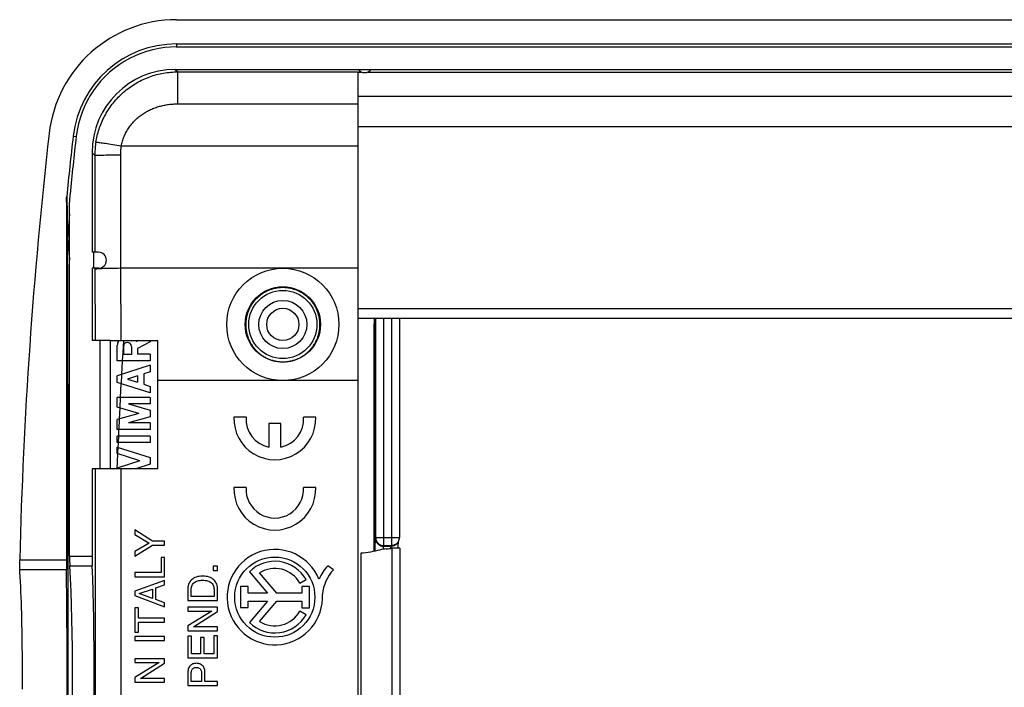
# Model space of a CAD drawing. Units: millimetres. Extents: x -62 to 61, y -41 to 41.
# Drawn here: x -62 to 0, y -1 to 41 of the extents above; entities that cross this region are included whole.
import ezdxf

# ---------------------------------------------------------------- set-up
doc = ezdxf.new("R2010")
doc.units = ezdxf.units.MM
doc.header["$LTSCALE"] = 16.335
doc.layers.get('0').update_dxf_attribs({"linetype": 'CONTINUOUS'})
for name, color, linetype in [('ASSI', 7, 'CONTINUOUS'), ('DRAFT', 7, 'CONTINUOUS'), ('RACCORDO', 7, 'CONTINUOUS')]:
    doc.layers.add(name, color=color, linetype=linetype)

msp = doc.modelspace()

# ---------------------------------------------------------------- linework, layer by layer
at = {"color": 7, "linetype": 'CONTINUOUS'}
for p, q in [((-51.836, 40.942), (51.423, 40.942)), ((-51.836, 39.434), (51.423, 39.434)), ((-40.507, -34.4), (-40.507, 34.285)), ((-40.507, 34.285), (40.093, 34.285)), ((-57.107, 32.649), (-57.107, 26.442)), ((-57.107, 25.442), (-57.107, 20.942)), ((-40.507, 22.942), (40.093, 22.942)), ((-40.507, 22.342), (40.093, 22.342)), ((-55.957, 20.942), (-57.107, 20.942)), ((-56.607, 12.942), (-56.607, 20.942)), ((-55.957, 12.942), (-55.957, 20.942)), ((-55.942, 20.942), (-53.007, 20.942)), ((-54.194, 20.942), (-54.324, 20.875)), ((-53.482, 20.942), (-53.482, 20.85)), ((-53.007, 12.942), (-53.007, 20.942)), ((-55.532, 19.671), (-55.532, 20.631)), ((-55.152, 20.574), (-55.152, 20.075)), ((-54.654, 20.574), (-54.654, 20.075)), ((-53.482, 20.85), (-54.274, 20.439)), ((-54.274, 20.439), (-54.274, 20.081)), ((-53.482, 19.671), (-55.532, 19.671)), ((-54.654, 20.075), (-55.152, 20.075)), ((-53.482, 20.081), (-54.274, 20.081)), ((-53.482, 20.081), (-53.482, 19.671)), ((-53.482, 19.398), (-55.532, 18.739)), ((-53.482, 19.398), (-53.482, 18.988)), ((-55.532, 18.329), (-55.532, 18.739)), ((-54.274, 18.733), (-54.893, 18.534)), ((-54.893, 18.534), (-54.274, 18.336)), ((-54.274, 18.733), (-54.274, 18.336)), ((-53.482, 18.988), (-53.885, 18.858)), ((-53.885, 18.858), (-53.885, 18.211)), ((-45.207, 18.442), (-53.007, 18.442)), ((-53.482, 17.671), (-55.532, 18.329)), ((-53.885, 18.211), (-53.482, 18.081)), ((-53.482, 18.081), (-53.482, 17.671)), ((-55.532, 16.778), (-55.532, 17.398)), ((-53.482, 17.398), (-55.532, 17.398)), ((-53.482, 17.398), (-53.482, 16.988)), ((-54.197, 16.395), (-55.532, 16.778)), ((-54.833, 16.988), (-53.482, 16.6)), ((-53.482, 16.988), (-54.833, 16.988)), ((-53.482, 16.6), (-53.482, 16.19)), ((-54.197, 16.395), (-55.532, 16.012)), ((-55.532, 15.393), (-55.532, 16.012)), ((-53.482, 16.19), (-54.833, 15.803)), ((-53.482, 15.393), (-55.532, 15.393)), ((-53.482, 15.803), (-54.833, 15.803)), ((-53.482, 15.803), (-53.482, 15.393)), ((-55.532, 14.573), (-55.532, 14.983)), ((-53.482, 14.983), (-55.532, 14.983)), ((-53.482, 14.983), (-53.482, 14.573)), ((-53.482, 14.573), (-55.532, 14.573)), ((-55.532, 13.889), (-55.532, 14.299)), ((-55.532, 14.299), (-53.482, 13.641)), ((-54.12, 13.436), (-55.532, 13.889)), ((-53.482, 13.641), (-53.482, 13.231)), ((-53.007, 12.942), (-57.107, 12.942)), ((-54.12, 13.436), (-55.532, 12.983)), ((-55.532, 12.983), (-55.532, 12.942)), ((-53.482, 13.231), (-54.381, 12.942)), ((-54.432, 9.137), (-54.432, 8.843)), ((-53.326, 8.439), (-54.432, 9.137)), ((-54.432, 8.843), (-53.543, 8.313)), ((-53.543, 8.313), (-54.432, 7.782)), ((-54.432, 7.491), (-53.326, 8.189)), ((-52.582, 8.439), (-53.326, 8.439)), ((-53.326, 8.189), (-52.582, 8.189)), ((-52.582, 8.189), (-52.582, 8.439)), ((-54.432, 7.782), (-54.432, 7.491)), ((-52.803, 7.406), (-52.803, 6.468)), ((-52.582, 7.406), (-52.803, 7.406)), ((-52.582, 6.218), (-52.582, 7.406)), ((-49.556, 6.866), (-49.556, 6.598)), ((-49.283, 6.866), (-49.556, 6.866)), ((-49.283, 6.598), (-49.283, 6.866)), ((-54.432, 6.468), (-54.432, 6.218)), ((-52.803, 6.468), (-54.432, 6.468)), ((-54.432, 6.218), (-52.582, 6.218)), ((-49.556, 6.598), (-49.283, 6.598)), ((-52.582, 5.988), (-54.432, 5.318)), ((-53.12, 5.532), (-52.582, 5.715)), ((-53.12, 4.79), (-53.12, 5.532)), ((-52.582, 5.715), (-52.582, 5.988)), ((-54.432, 5.318), (-54.432, 5.035)), ((-54.432, 5.035), (-52.582, 4.339)), ((-54.163, 5.166), (-53.342, 5.442)), ((-53.342, 4.867), (-54.163, 5.166)), ((-53.342, 5.442), (-53.342, 4.867)), ((-51.133, 5.472), (-51.133, 4.723)), ((-50.919, 4.972), (-50.919, 5.439)), ((-49.497, 4.972), (-50.919, 4.972)), ((-49.497, 5.439), (-49.497, 4.972)), ((-49.283, 4.723), (-49.283, 5.472)), ((-52.582, 4.597), (-53.12, 4.79)), ((-52.582, 4.339), (-52.582, 4.597)), ((-51.133, 4.723), (-49.283, 4.723)), ((-51.133, 4.318), (-51.133, 4.076)), ((-49.283, 4.318), (-51.133, 4.318)), ((-49.283, 4.037), (-49.283, 4.318)), ((-54.432, 4.267), (-54.432, 2.765)), ((-54.21, 4.267), (-54.432, 4.267)), ((-54.21, 3.641), (-54.21, 4.267)), ((-49.63, 4.076), (-51.133, 3.146)), ((-51.133, 4.076), (-49.63, 4.076)), ((-50.786, 3.092), (-49.283, 4.037)), ((-52.582, 3.641), (-54.21, 3.641)), ((-54.21, 2.765), (-54.21, 3.391)), ((-54.21, 3.391), (-52.582, 3.391)), ((-52.582, 3.391), (-52.582, 3.641)), ((-51.133, 3.146), (-51.133, 2.849)), ((-49.283, 3.092), (-50.786, 3.092)), ((-49.283, 2.849), (-49.283, 3.092)), ((-54.432, 2.765), (-54.21, 2.765)), ((-54.432, 2.497), (-54.432, 2.247)), ((-52.582, 2.497), (-54.432, 2.497)), ((-52.582, 2.247), (-52.582, 2.497)), ((-51.133, 2.849), (-49.283, 2.849)), ((-51.133, 2.504), (-51.133, 1.157)), ((-50.912, 2.504), (-51.133, 2.504)), ((-50.912, 1.407), (-50.912, 2.504)), ((-49.505, 2.522), (-49.505, 1.407)), ((-49.283, 2.522), (-49.505, 2.522)), ((-49.283, 1.157), (-49.283, 2.522)), ((-54.432, 2.247), (-52.582, 2.247)), ((-50.345, 2.419), (-50.345, 1.407)), ((-50.123, 2.419), (-50.345, 2.419)), ((-50.123, 1.407), (-50.123, 2.419)), ((-50.345, 1.407), (-50.912, 1.407)), ((-49.505, 1.407), (-50.123, 1.407)), ((-54.432, 1.1), (-54.432, 0.858)), ((-52.582, 1.1), (-54.432, 1.1)), ((-52.929, 0.858), (-54.432, -0.072)), ((-54.432, 0.858), (-52.929, 0.858)), ((-54.084, -0.126), (-52.582, 0.82)), ((-52.582, 0.82), (-52.582, 1.1)), ((-51.133, 1.157), (-49.283, 1.157)), ((-51.133, 0.27), (-51.133, -0.562)), ((-50.919, -0.312), (-50.919, 0.196)), ((-50.278, 0.196), (-50.278, -0.312)), ((-50.064, -0.312), (-50.064, 0.27)), ((-54.432, -0.072), (-54.432, -0.368)), ((-54.432, -0.368), (-52.582, -0.368)), ((-52.582, -0.126), (-54.084, -0.126)), ((-52.582, -0.368), (-52.582, -0.126)), ((-51.133, -0.562), (-49.283, -0.562)), ((-50.278, -0.312), (-50.919, -0.312)), ((-49.283, -0.312), (-50.064, -0.312)), ((-49.283, -0.562), (-49.283, -0.312))]:
    msp.add_line(p, q, dxfattribs=at)
at = {"color": 253, "linetype": 'CONTINUOUS'}
for p, q in [((-51.836, 39.434), (-51.836, 39.242)), ((-58.286, 33.676), (-58.096, 33.654)), ((-56.934, 32.476), (-56.925, 26.442)), ((-56.924, 25.442), (-56.911, 20.942)), ((-55.326, 25.442), (-55.313, 20.942)), ((-55.139, 20.942), (-55.187, 20.188)), ((-55.219, 19.671), (-55.269, 18.824)), ((-55.187, 20.188), (-55.218, 19.671)), ((-55.268, 18.824), (-55.3, 18.255)), ((-55.301, 18.255), (-55.347, 17.398)), ((-55.346, 17.398), (-55.381, 16.735)), ((-55.382, 16.735), (-55.416, 16.046)), ((-55.415, 16.046), (-55.446, 15.393)), ((-55.447, 15.393), (-55.466, 14.983)), ((-55.465, 14.983), (-55.484, 14.573)), ((-55.496, 14.288), (-55.514, 13.883)), ((-55.514, 13.884), (-55.552, 12.942)), ((-56.903, 12.942), (-56.903, -13.058)), ((-55.305, 12.942), (-55.305, -13.058))]:
    msp.add_line(p, q, dxfattribs=at)
msp.add_lwpolyline([(-55.485, 14.573), (-55.487, 14.525), (-55.497, 14.288)], dxfattribs=at)
at = {"color": 7, "linetype": 'CONTINUOUS'}
for points in [[(-50.208, 6.249), (-50.317, 6.247), (-50.421, 6.237), (-50.518, 6.219), (-50.61, 6.193), (-50.697, 6.159), (-50.775, 6.118), (-50.846, 6.072), (-50.909, 6.02), (-50.965, 5.961), (-51.013, 5.895), (-51.054, 5.821), (-51.087, 5.742), (-51.111, 5.658), (-51.126, 5.568), (-51.133, 5.472)], [(-49.283, 5.472), (-49.29, 5.568), (-49.306, 5.658), (-49.33, 5.742), (-49.362, 5.821), (-49.403, 5.895), (-49.452, 5.961), (-49.507, 6.02), (-49.571, 6.072), (-49.641, 6.118), (-49.72, 6.159), (-49.806, 6.193), (-49.898, 6.219), (-49.996, 6.237), (-50.099, 6.247), (-50.208, 6.249)], [(-50.919, 5.439), (-50.916, 5.506), (-50.905, 5.57), (-50.889, 5.63), (-50.866, 5.686), (-50.836, 5.738), (-50.8, 5.787), (-50.756, 5.831), (-50.705, 5.871), (-50.649, 5.906), (-50.586, 5.934), (-50.518, 5.955), (-50.446, 5.972), (-50.371, 5.984), (-50.291, 5.991), (-50.208, 5.992)], [(-50.208, 5.992), (-50.125, 5.991), (-50.045, 5.984), (-49.97, 5.972), (-49.898, 5.955), (-49.83, 5.933), (-49.767, 5.906), (-49.711, 5.871), (-49.66, 5.831), (-49.617, 5.787), (-49.58, 5.738), (-49.551, 5.686), (-49.528, 5.63), (-49.511, 5.57), (-49.501, 5.506), (-49.497, 5.439)], [(-50.599, 0.818), (-50.663, 0.815), (-50.724, 0.807), (-50.781, 0.794), (-50.835, 0.775), (-50.884, 0.75), (-50.929, 0.722), (-50.97, 0.689), (-51.006, 0.651), (-51.037, 0.609), (-51.065, 0.563), (-51.088, 0.511), (-51.107, 0.456), (-51.121, 0.398), (-51.129, 0.336), (-51.133, 0.27)], [(-50.064, 0.27), (-50.068, 0.336), (-50.077, 0.398), (-50.09, 0.456), (-50.109, 0.511), (-50.132, 0.563), (-50.16, 0.609), (-50.192, 0.651), (-50.228, 0.689), (-50.268, 0.722), (-50.313, 0.75), (-50.363, 0.775), (-50.416, 0.794), (-50.473, 0.807), (-50.534, 0.815), (-50.599, 0.818)], [(-50.919, 0.196), (-50.918, 0.251), (-50.912, 0.302), (-50.901, 0.35), (-50.886, 0.394), (-50.865, 0.435), (-50.84, 0.471), (-50.809, 0.5), (-50.774, 0.524), (-50.736, 0.542), (-50.694, 0.554), (-50.648, 0.56), (-50.599, 0.561)], [(-50.599, 0.561), (-50.549, 0.56), (-50.503, 0.554), (-50.461, 0.542), (-50.423, 0.524), (-50.388, 0.5), (-50.357, 0.471), (-50.332, 0.435), (-50.312, 0.394), (-50.296, 0.349), (-50.285, 0.302), (-50.279, 0.251), (-50.278, 0.196)]]:
    msp.add_lwpolyline(points, dxfattribs=at)
for centre, radius, start, end in [((-51.836, 32.942), 8, 90, 173.51093), ((-51.836, 32.942), 6.492, 90, 173.51093), ((-54.903, 20.631), 0.629, 150.34353, 180), ((-54.903, 20.631), 0.629, 22.84286, 29.65719), ((-54.903, 20.574), 0.249, 0, 180)]:
    msp.add_arc(centre, radius, start, end, dxfattribs=at)
at = {"layer": 'ASSI', "color": 7, "linetype": 'CONTINUOUS'}
for p, q in [((-51.914, 37.842), (-40.507, 37.842)), ((-39.707, 37.842), (39.293, 37.842)), ((-56.707, 26.442), (-57.107, 26.442)), ((-56.707, 25.442), (-57.107, 25.442)), ((-40.507, 25.442), (-55.326, 25.442)), ((-40.507, 18.442), (-45.207, 18.442)), ((-47.504, 16.16), (-48.255, 16.16)), ((-43.159, 16.16), (-43.909, 16.16)), ((-46.082, 15.76), (-46.082, 14.299)), ((-45.332, 15.76), (-46.082, 15.76)), ((-45.332, 14.299), (-45.332, 15.76)), ((-47.504, 11.775), (-48.255, 11.775)), ((-43.159, 11.775), (-43.909, 11.775)), ((-42.047, 6.652), (-42.396, 6.899)), ((-47.286, 6.522), (-46.169, 5.197)), ((-45.59, 5.197), (-46.654, 6.46)), ((-47.848, 5.6), (-47.848, 4.291)), ((-47.373, 5.6), (-47.848, 5.6)), ((-47.373, 5.197), (-47.373, 5.6)), ((-44.146, 5.818), (-43.759, 6.035)), ((-44.019, 5.615), (-44.019, 5.197)), ((-43.546, 5.615), (-44.019, 5.615)), ((-43.546, 4.275), (-43.546, 5.615)), ((-46.169, 5.197), (-47.373, 5.197)), ((-44.019, 5.197), (-45.59, 5.197)), ((-47.373, 4.291), (-47.373, 4.694)), ((-47.373, 4.694), (-46.169, 4.694)), ((-46.169, 4.694), (-47.289, 3.365)), ((-46.654, 3.424), (-45.584, 4.694)), ((-45.584, 4.694), (-44.019, 4.694)), ((-44.019, 4.694), (-44.019, 4.275)), ((-47.848, 4.291), (-47.373, 4.291)), ((-43.759, 3.849), (-44.146, 4.066)), ((-44.019, 4.275), (-43.546, 4.275))]:
    msp.add_line(p, q, dxfattribs=at)
at = {"layer": 'ASSI', "color": 253, "linetype": 'CONTINUOUS'}
for p, q in [((-40.507, 37.842), (-39.707, 37.842)), ((-40.507, 37.681), (-40.299, 37.681)), ((-39.914, 37.681), (39.501, 37.681)), ((-57.007, 26.442), (-57.007, 25.442))]:
    msp.add_line(p, q, dxfattribs=at)
at = {"layer": 'ASSI', "color": 7, "linetype": 'CONTINUOUS'}
for centre, radius in [((-45.207, 21.942), 3.5), ((-45.207, 21.942), 2.35), ((-45.707, 4.942), 2.498)]:
    msp.add_circle(centre, radius, dxfattribs=at)
for centre, radius, start, end in [((-40.107, 38.142), 0.5, 216.8699, 323.1301), ((-56.707, 25.942), 0.5, 270, 90), ((-45.707, 16.06), 2.55, 177.75253, 2.24747), ((-45.707, 16.06), 1.8, 176.81526, 257.9753), ((-45.707, 16.06), 1.8, 282.02472, 3.18474), ((-45.707, 11.675), 2.55, 177.75253, 2.24747), ((-45.707, 11.675), 1.8, 176.81526, 3.18474), ((-45.707, 4.942), 2.974, 22.08854, 3.42982), ((-45.707, 4.942), 2.234, 29.30414, 134.99576), ((-40.53, 5.061), 2.619, 135.4349, 157.56586), ((-45.707, 4.942), 1.79, 29.30413, 121.97326), ((-40.101, 4.852), 2.651, 137.23128, 174.20118), ((-45.707, 4.942), 2.234, 224.90026, 330.69586), ((-45.707, 4.942), 1.79, 238.02674, 330.69587)]:
    msp.add_arc(centre, radius, start, end, dxfattribs=at)
at = {"layer": 'DRAFT', "color": 7, "linetype": 'CONTINUOUS'}
for p, q in [((-38.407, 7.992), (-38.407, -8.108)), ((-37.907, 7.992), (-38.407, 7.992)), ((-37.907, 7.992), (-37.907, -8.108))]:
    msp.add_line(p, q, dxfattribs=at)
for radius in [2.125, 1.5, 1.006]:
    msp.add_circle((-45.207, 21.942), radius, dxfattribs=at)
at = {"layer": 'RACCORDO', "color": 7, "linetype": 'CONTINUOUS'}
for p, q in [((-51.85, 39.242), (51.436, 39.242)), ((-40.507, 37.69), (-40.507, 37.681)), ((-40.507, 34.285), (-40.507, 37.677)), ((-55.284, 33.08), (-40.507, 33.08)), ((-58.707, 29.57), (-58.707, 7.274)), ((-58.507, 7.505), (-58.507, 29.568)), ((-56.907, 25.382), (-56.924, 25.376)), ((-39.507, 22.342), (-39.507, 21.972)), ((-37.934, 22.342), (-37.934, 8.65)), ((-39.507, 7.795), (-39.507, 21.972)), ((-57.107, 12.942), (-57.107, 7.505)), ((-38.002, 8.397), (-38.026, 8.358)), ((-38.022, 7.992), (-38.019, 8.042)), ((-38.019, 8.042), (-38.016, 8.101)), ((-38.016, 8.101), (-38.012, 8.155)), ((-38.012, 8.155), (-38.01, 8.192)), ((-38.01, 8.192), (-38.007, 8.227)), ((-38.007, 8.227), (-38.005, 8.26)), ((-38.005, 8.26), (-38.002, 8.29)), ((-38.002, 8.29), (-38, 8.318)), ((-38, 8.318), (-37.998, 8.335)), ((-37.998, 8.335), (-37.996, 8.351)), ((-37.996, 8.351), (-37.995, 8.366)), ((-37.995, 8.366), (-37.993, 8.38)), ((-37.993, 8.38), (-37.992, 8.393)), ((-37.989, 8.41), (-37.988, 8.424)), ((-39.447, 7.809), (-39.588, 7.777)), ((-61.62, 7.087), (-61.619, 7.149)), ((-61.62, 7.026), (-61.62, 7.087)), ((-61.619, 6.966), (-61.62, 7.026)), ((-61.619, 7.149), (-61.618, 7.211)), ((-61.618, 6.907), (-61.619, 6.966)), ((-61.618, 7.211), (-61.617, 7.274)), ((-61.617, 6.849), (-61.618, 6.907)), ((-61.615, 6.794), (-61.617, 6.849)), ((-61.585, 6.214), (-61.601, 6.515)), ((-61.569, 5.906), (-61.585, 6.214)), ((-61.555, 5.591), (-61.569, 5.906)), ((-61.541, 5.27), (-61.555, 5.591)), ((-61.529, 4.943), (-61.541, 5.27)), ((-61.517, 4.61), (-61.529, 4.943)), ((-61.506, 4.271), (-61.517, 4.61)), ((-61.496, 3.928), (-61.506, 4.271)), ((-61.487, 3.58), (-61.496, 3.928)), ((-61.479, 3.229), (-61.487, 3.58)), ((-61.471, 2.873), (-61.479, 3.229)), ((-61.465, 2.514), (-61.471, 2.873)), ((-61.459, 2.152), (-61.465, 2.514)), ((-61.455, 1.788), (-61.459, 2.152)), ((-61.451, 1.421), (-61.455, 1.788)), ((-61.448, 1.053), (-61.451, 1.421)), ((-61.446, 0.683), (-61.448, 1.053)), ((-61.444, 0.313), (-61.446, 0.683)), ((-61.444, -0.058), (-61.444, 0.313)), ((-61.446, -0.799), (-61.444, -0.429)), ((-61.444, -0.429), (-61.444, -0.058))]:
    msp.add_line(p, q, dxfattribs=at)
at = {"layer": 'RACCORDO', "color": 253, "linetype": 'CONTINUOUS'}
for p, q in [((-51.914, 37.842), (-51.762, 37.69)), ((-51.762, 35.693), (-51.762, 37.69)), ((-51.762, 37.69), (-40.507, 37.69)), ((-51.762, 35.693), (-40.507, 35.693)), ((-40.507, 36.183), (40.093, 36.183)), ((-57.107, 32.649), (-56.934, 32.476)), ((-55.336, 32.518), (-55.326, 25.442)), ((-58.707, 29.57), (-58.686, 28.492)), ((-58.689, 29.922), (-58.667, 28.77)), ((-58.686, 28.492), (-58.665, 27.391)), ((-58.507, 28.846), (-58.581, 28.001)), ((-58.581, 28.001), (-58.641, 27.294)), ((-58.665, 27.391), (-58.659, 27.044)), ((-58.659, 27.044), (-58.656, 26.85)), ((-58.62, 27.121), (-58.607, 27)), ((-58.656, 26.85), (-58.654, 26.523)), ((-58.654, 26.523), (-58.651, 26.032)), ((-58.607, 27), (-58.589, 26.82)), ((-58.589, 26.82), (-58.568, 26.612)), ((-58.568, 26.612), (-58.545, 26.369)), ((-58.651, 26.032), (-58.647, 25.358)), ((-58.545, 26.369), (-58.519, 26.083)), ((-58.519, 26.083), (-58.507, 25.95)), ((-58.647, 25.358), (-58.643, 24.304)), ((-58.643, 24.304), (-58.638, 22.877)), ((-58.638, 22.877), (-58.634, 21.42)), ((-39.415, 8.65), (-39.415, 22.342)), ((-38.915, 8.152), (-38.915, 22.342)), ((-38.434, 22.342), (-38.434, 8.152)), ((-58.634, 21.42), (-58.629, 19.276)), ((-58.629, 19.276), (-58.626, 17.229)), ((-58.626, 17.229), (-58.621, 13.738)), ((-39.46, 13.184), (-39.458, 16.279)), ((-58.621, 13.738), (-58.617, 10.415)), ((-39.463, 7.805), (-39.46, 13.184)), ((-58.617, 10.415), (-58.614, 6.096)), ((-39.422, 8.614), (-39.415, 8.65)), ((-39.415, 8.65), (-37.934, 8.65)), ((-39.447, 7.809), (-39.445, 8.006)), ((-39.445, 8.006), (-39.441, 8.18)), ((-39.441, 8.18), (-39.438, 8.3)), ((-39.438, 8.3), (-39.436, 8.379)), ((-39.436, 8.379), (-39.434, 8.426)), ((-39.434, 8.426), (-39.433, 8.468)), ((-38.935, 7.958), (-38.934, 7.991)), ((-38.922, 8.116), (-38.915, 8.152)), ((-38.922, 8.116), (-38.455, 8.116)), ((-38.915, 8.152), (-38.434, 8.152)), ((-38.434, 8.152), (-38.455, 8.116)), ((-58.507, 7.505), (-57.107, 7.505)), ((-40.343, 7.685), (-40.343, -7.8)), ((-38.937, 7.927), (-38.935, 7.958)), ((-61.617, 7.274), (-58.707, 7.274)), ((-58.492, 6.89), (-57.096, 6.89)), ((-61.609, 6.663), (-58.703, 6.663)), ((-58.614, 6.096), (-58.613, 1.76)), ((-58.613, 1.76), (-58.613, -2.771))]:
    msp.add_line(p, q, dxfattribs=at)
at = {"layer": 'RACCORDO', "color": 7, "linetype": 'CONTINUOUS'}
for points in [[(-51.85, 39.242), (-52.212, 39.234), (-52.577, 39.202), (-52.945, 39.146), (-53.322, 39.066), (-53.702, 38.962), (-54.071, 38.837), (-54.427, 38.691), (-54.772, 38.523), (-55.104, 38.336), (-55.421, 38.131), (-55.725, 37.907), (-56.015, 37.666), (-56.29, 37.408), (-56.55, 37.132), (-56.792, 36.841), (-57.018, 36.535), (-57.226, 36.214), (-57.414, 35.881), (-57.582, 35.536), (-57.729, 35.179), (-57.854, 34.813), (-57.957, 34.44), (-58.036, 34.058), (-58.094, 33.668)], [(-58.707, 29.57), (-58.706, 29.61), (-58.706, 29.649), (-58.705, 29.688), (-58.703, 29.728), (-58.701, 29.767), (-58.699, 29.806), (-58.696, 29.845), (-58.693, 29.884), (-58.689, 29.922)], [(-58.481, 30.072), (-58.485, 30.03), (-58.488, 29.988), (-58.492, 29.945), (-58.497, 29.903), (-58.502, 29.861), (-58.507, 29.819)], [(-58.507, 29.819), (-58.506, 29.777), (-58.505, 29.736), (-58.505, 29.694), (-58.505, 29.652), (-58.506, 29.61), (-58.507, 29.568)], [(-56.762, 25.402), (-56.826, 25.395), (-56.875, 25.389), (-56.907, 25.382)], [(-56.486, 25.419), (-56.592, 25.414), (-56.684, 25.408), (-56.762, 25.402)], [(-55.326, 25.442), (-55.488, 25.441), (-55.649, 25.44), (-55.805, 25.438), (-55.958, 25.435), (-56.103, 25.432), (-56.241, 25.428), (-56.369, 25.424), (-56.486, 25.419)], [(-38.002, 8.397), (-37.993, 8.414), (-37.984, 8.431), (-37.976, 8.449), (-37.968, 8.467), (-37.962, 8.485), (-37.956, 8.503), (-37.951, 8.521), (-37.946, 8.539), (-37.942, 8.558), (-37.939, 8.576), (-37.937, 8.595), (-37.935, 8.613), (-37.934, 8.632), (-37.934, 8.65)], [(-37.992, 8.393), (-37.99, 8.405), (-37.989, 8.41)], [(-39.588, 7.777), (-39.734, 7.746), (-39.884, 7.72), (-40.036, 7.703), (-40.189, 7.691), (-40.343, 7.685)], [(-38.756, 7.955), (-38.849, 7.942), (-38.952, 7.925), (-39.063, 7.903), (-39.183, 7.874), (-39.312, 7.841), (-39.447, 7.809)], [(-61.601, 6.515), (-61.611, 6.688), (-61.612, 6.713), (-61.613, 6.74), (-61.614, 6.766), (-61.615, 6.794)]]:
    msp.add_lwpolyline(points, dxfattribs=at)
at = {"layer": 'RACCORDO', "color": 253, "linetype": 'CONTINUOUS'}
for points in [[(-56.868, 33.303), (-56.851, 33.402), (-56.832, 33.502), (-56.811, 33.603), (-56.787, 33.704), (-56.761, 33.806), (-56.733, 33.908), (-56.703, 34.01), (-56.671, 34.112), (-56.637, 34.213), (-56.6, 34.314), (-56.561, 34.415), (-56.519, 34.516), (-56.476, 34.617), (-56.429, 34.717), (-56.381, 34.817), (-56.33, 34.916), (-56.277, 35.015), (-56.221, 35.113), (-56.163, 35.21), (-56.103, 35.306), (-56.041, 35.4), (-55.977, 35.493), (-55.91, 35.585), (-55.842, 35.676), (-55.772, 35.765), (-55.7, 35.852), (-55.626, 35.938), (-55.55, 36.022), (-55.473, 36.104), (-55.394, 36.185), (-55.313, 36.264), (-55.23, 36.341), (-55.146, 36.416), (-55.06, 36.489), (-54.973, 36.561), (-54.884, 36.63), (-54.793, 36.698), (-54.702, 36.763), (-54.609, 36.827), (-54.514, 36.888), (-54.419, 36.947), (-54.322, 37.004), (-54.224, 37.059), (-54.124, 37.112), (-54.024, 37.163), (-53.923, 37.211), (-53.821, 37.257), (-53.718, 37.301), (-53.614, 37.343), (-53.509, 37.382), (-53.403, 37.419), (-53.297, 37.454), (-53.19, 37.486), (-53.082, 37.516), (-52.974, 37.544), (-52.865, 37.569), (-52.756, 37.592), (-52.646, 37.612), (-52.536, 37.63), (-52.426, 37.646), (-52.316, 37.659), (-52.205, 37.67), (-52.094, 37.679), (-51.983, 37.685), (-51.872, 37.689), (-51.762, 37.69)], [(-55.284, 33.08), (-55.27, 33.151), (-55.254, 33.222), (-55.236, 33.294), (-55.215, 33.366), (-55.193, 33.439), (-55.168, 33.511), (-55.142, 33.583), (-55.113, 33.654), (-55.083, 33.725), (-55.05, 33.795), (-55.016, 33.865), (-54.979, 33.934), (-54.941, 34.003), (-54.901, 34.071), (-54.859, 34.138), (-54.815, 34.204), (-54.769, 34.27), (-54.721, 34.334), (-54.672, 34.397), (-54.621, 34.458), (-54.569, 34.518), (-54.516, 34.577), (-54.461, 34.634), (-54.405, 34.69), (-54.348, 34.744), (-54.29, 34.796), (-54.231, 34.847), (-54.17, 34.897), (-54.109, 34.945), (-54.047, 34.991), (-53.984, 35.036), (-53.92, 35.079), (-53.856, 35.121), (-53.791, 35.161), (-53.725, 35.199), (-53.658, 35.236), (-53.591, 35.272), (-53.524, 35.306), (-53.456, 35.338), (-53.387, 35.369), (-53.319, 35.398), (-53.249, 35.425), (-53.18, 35.452), (-53.11, 35.476), (-53.04, 35.5), (-52.97, 35.522), (-52.899, 35.542), (-52.829, 35.561), (-52.758, 35.579), (-52.687, 35.595), (-52.616, 35.61), (-52.545, 35.624), (-52.474, 35.636), (-52.402, 35.647), (-52.331, 35.657), (-52.26, 35.666), (-52.189, 35.673), (-52.117, 35.679), (-52.046, 35.684), (-51.975, 35.688), (-51.904, 35.691), (-51.833, 35.693), (-51.762, 35.693)], [(-56.868, 33.303), (-56.881, 33.214), (-56.893, 33.124), (-56.904, 33.034), (-56.913, 32.943), (-56.92, 32.851), (-56.926, 32.758), (-56.93, 32.665), (-56.933, 32.571), (-56.934, 32.476)], [(-56.868, 33.303), (-56.854, 33.304), (-56.829, 33.304), (-56.793, 33.301), (-56.746, 33.298), (-56.69, 33.292), (-56.623, 33.285), (-56.548, 33.275), (-56.463, 33.264), (-56.37, 33.251), (-56.27, 33.237), (-56.163, 33.221), (-56.05, 33.204), (-55.931, 33.185), (-55.808, 33.166), (-55.682, 33.145), (-55.553, 33.124), (-55.422, 33.102), (-55.292, 33.08)], [(-55.291, 33.08), (-55.301, 33.02), (-55.309, 32.959), (-55.316, 32.897), (-55.322, 32.835), (-55.327, 32.773), (-55.331, 32.71), (-55.334, 32.646), (-55.335, 32.583), (-55.336, 32.518)], [(-56.934, 32.476), (-56.917, 32.481), (-56.884, 32.485), (-56.836, 32.489), (-56.772, 32.493), (-56.693, 32.497), (-56.6, 32.5), (-56.495, 32.504), (-56.377, 32.507), (-56.249, 32.51), (-56.112, 32.512), (-55.966, 32.514), (-55.814, 32.516), (-55.658, 32.517), (-55.498, 32.518), (-55.336, 32.518)], [(-58.667, 28.77), (-58.646, 27.593), (-58.641, 27.294)], [(-58.66, 27.112), (-58.659, 27.132), (-58.658, 27.152), (-58.657, 27.173), (-58.655, 27.193), (-58.653, 27.213), (-58.651, 27.234), (-58.648, 27.254), (-58.644, 27.274), (-58.641, 27.294)], [(-58.641, 27.294), (-58.637, 27.264), (-58.633, 27.231)], [(-58.633, 27.231), (-58.624, 27.159), (-58.62, 27.121)], [(-42.892, 21.942), (-42.893, 21.997), (-42.896, 22.051), (-42.899, 22.106), (-42.904, 22.161), (-42.91, 22.215), (-42.918, 22.27), (-42.927, 22.324), (-42.937, 22.378), (-42.948, 22.432), (-42.961, 22.485), (-42.975, 22.539), (-42.99, 22.592), (-43.007, 22.644), (-43.024, 22.696), (-43.043, 22.748), (-43.063, 22.799), (-43.085, 22.849), (-43.107, 22.9), (-43.131, 22.949), (-43.156, 22.998), (-43.182, 23.046), (-43.209, 23.094), (-43.238, 23.141), (-43.267, 23.188), (-43.297, 23.233), (-43.329, 23.278), (-43.362, 23.322), (-43.395, 23.366), (-43.43, 23.408), (-43.466, 23.45), (-43.502, 23.491), (-43.54, 23.531), (-43.578, 23.57), (-43.618, 23.608), (-43.658, 23.645), (-43.699, 23.681), (-43.741, 23.716), (-43.784, 23.75), (-43.828, 23.783), (-43.872, 23.816), (-43.917, 23.847), (-43.963, 23.877), (-44.01, 23.905), (-44.057, 23.933), (-44.105, 23.96), (-44.153, 23.985), (-44.202, 24.01), (-44.252, 24.033), (-44.302, 24.055), (-44.353, 24.076), (-44.404, 24.095), (-44.455, 24.113), (-44.507, 24.131), (-44.559, 24.146), (-44.612, 24.161), (-44.665, 24.175), (-44.718, 24.187), (-44.772, 24.198), (-44.826, 24.207), (-44.88, 24.216), (-44.934, 24.223), (-44.988, 24.228), (-45.043, 24.233), (-45.097, 24.236), (-45.152, 24.238), (-45.207, 24.239), (-45.261, 24.238), (-45.316, 24.236), (-45.371, 24.233), (-45.425, 24.228), (-45.479, 24.223), (-45.534, 24.216), (-45.588, 24.207), (-45.641, 24.198), (-45.695, 24.187), (-45.748, 24.175), (-45.801, 24.161), (-45.854, 24.146), (-45.906, 24.131), (-45.958, 24.113), (-46.01, 24.095), (-46.061, 24.075), (-46.111, 24.055), (-46.162, 24.033), (-46.211, 24.01), (-46.26, 23.985), (-46.309, 23.96), (-46.356, 23.933), (-46.404, 23.905), (-46.45, 23.877), (-46.496, 23.847), (-46.541, 23.816), (-46.585, 23.783), (-46.629, 23.75), (-46.672, 23.716), (-46.714, 23.681), (-46.755, 23.645), (-46.795, 23.608), (-46.835, 23.569), (-46.873, 23.53), (-46.911, 23.491), (-46.948, 23.45), (-46.983, 23.408), (-47.018, 23.366), (-47.052, 23.322), (-47.084, 23.278), (-47.116, 23.233), (-47.146, 23.187), (-47.176, 23.141), (-47.204, 23.094), (-47.231, 23.046), (-47.257, 22.998), (-47.282, 22.949), (-47.306, 22.9), (-47.328, 22.849), (-47.35, 22.799), (-47.37, 22.748), (-47.389, 22.696), (-47.407, 22.644), (-47.423, 22.592), (-47.438, 22.539), (-47.452, 22.485), (-47.465, 22.432), (-47.476, 22.378), (-47.486, 22.324), (-47.495, 22.27), (-47.503, 22.215), (-47.509, 22.161), (-47.514, 22.106), (-47.518, 22.051), (-47.52, 21.997), (-47.521, 21.942)], [(-39.458, 16.279), (-39.455, 19.374), (-39.453, 20.921), (-39.452, 22.342)], [(-47.521, 21.942), (-47.521, 21.887), (-47.519, 21.832), (-47.516, 21.777), (-47.512, 21.722), (-47.507, 21.667), (-47.5, 21.612), (-47.492, 21.557), (-47.482, 21.503), (-47.471, 21.448), (-47.459, 21.394), (-47.446, 21.34), (-47.431, 21.287), (-47.415, 21.234), (-47.398, 21.181), (-47.379, 21.129), (-47.36, 21.077), (-47.339, 21.026), (-47.317, 20.975), (-47.293, 20.925), (-47.269, 20.875), (-47.243, 20.826), (-47.216, 20.778), (-47.188, 20.73), (-47.159, 20.683), (-47.129, 20.637), (-47.097, 20.591), (-47.065, 20.546), (-47.031, 20.502), (-46.997, 20.459), (-46.961, 20.417), (-46.924, 20.375), (-46.887, 20.334), (-46.848, 20.295), (-46.809, 20.256), (-46.768, 20.218), (-46.727, 20.181), (-46.685, 20.146), (-46.642, 20.111), (-46.598, 20.077), (-46.553, 20.044), (-46.508, 20.013), (-46.462, 19.982), (-46.415, 19.953), (-46.368, 19.924), (-46.319, 19.897), (-46.271, 19.871), (-46.221, 19.846), (-46.171, 19.823), (-46.121, 19.8), (-46.07, 19.779), (-46.018, 19.759), (-45.966, 19.74), (-45.914, 19.723), (-45.861, 19.707), (-45.808, 19.692), (-45.754, 19.678), (-45.7, 19.665), (-45.646, 19.654), (-45.592, 19.644), (-45.537, 19.636), (-45.482, 19.629), (-45.427, 19.623), (-45.372, 19.618), (-45.317, 19.615), (-45.262, 19.613), (-45.207, 19.612), (-45.151, 19.613), (-45.096, 19.615), (-45.041, 19.618), (-44.986, 19.623), (-44.931, 19.629), (-44.876, 19.636), (-44.821, 19.644), (-44.767, 19.654), (-44.713, 19.665), (-44.659, 19.678), (-44.606, 19.692), (-44.552, 19.707), (-44.499, 19.723), (-44.447, 19.74), (-44.395, 19.759), (-44.344, 19.779), (-44.292, 19.8), (-44.242, 19.823), (-44.192, 19.846), (-44.143, 19.871), (-44.094, 19.897), (-44.046, 19.924), (-43.998, 19.953), (-43.951, 19.982), (-43.905, 20.013), (-43.86, 20.044), (-43.815, 20.077), (-43.771, 20.111), (-43.728, 20.146), (-43.686, 20.181), (-43.645, 20.218), (-43.604, 20.256), (-43.565, 20.295), (-43.526, 20.335), (-43.489, 20.375), (-43.452, 20.417), (-43.417, 20.459), (-43.382, 20.502), (-43.349, 20.546), (-43.316, 20.591), (-43.285, 20.637), (-43.254, 20.683), (-43.225, 20.73), (-43.197, 20.778), (-43.17, 20.826), (-43.144, 20.875), (-43.12, 20.925), (-43.097, 20.975), (-43.074, 21.026), (-43.053, 21.077), (-43.034, 21.129), (-43.015, 21.181), (-42.998, 21.234), (-42.982, 21.287), (-42.967, 21.34), (-42.954, 21.394), (-42.942, 21.448), (-42.931, 21.503), (-42.922, 21.557), (-42.914, 21.612), (-42.907, 21.667), (-42.901, 21.722), (-42.897, 21.777), (-42.894, 21.832), (-42.893, 21.887), (-42.892, 21.942)], [(-39.433, 8.468), (-39.431, 8.505), (-39.43, 8.522), (-39.429, 8.537), (-39.429, 8.551), (-39.428, 8.564), (-39.427, 8.576), (-39.426, 8.586), (-39.425, 8.595), (-39.424, 8.603), (-39.423, 8.609), (-39.422, 8.614)], [(-39.422, 8.614), (-39.422, 8.596), (-39.421, 8.577), (-39.419, 8.559), (-39.417, 8.54), (-39.414, 8.522), (-39.41, 8.504), (-39.405, 8.486), (-39.4, 8.468), (-39.394, 8.45), (-39.388, 8.433), (-39.38, 8.415), (-39.373, 8.399), (-39.364, 8.382), (-39.355, 8.366), (-39.345, 8.35), (-39.335, 8.334), (-39.324, 8.319), (-39.313, 8.304), (-39.301, 8.29), (-39.289, 8.276), (-39.276, 8.263), (-39.262, 8.25), (-39.248, 8.237), (-39.234, 8.225), (-39.219, 8.214), (-39.204, 8.203), (-39.188, 8.193), (-39.172, 8.183), (-39.156, 8.174), (-39.139, 8.166), (-39.122, 8.158), (-39.105, 8.151), (-39.087, 8.145), (-39.07, 8.139), (-39.052, 8.134), (-39.034, 8.129), (-39.015, 8.125), (-38.997, 8.122), (-38.978, 8.12), (-38.96, 8.118), (-38.941, 8.117), (-38.922, 8.116)], [(-39.415, 8.65), (-39.415, 8.632), (-39.414, 8.613), (-39.412, 8.595), (-39.41, 8.576), (-39.406, 8.558), (-39.403, 8.54), (-39.398, 8.522), (-39.393, 8.504), (-39.387, 8.486), (-39.38, 8.469), (-39.373, 8.451), (-39.365, 8.434), (-39.357, 8.418), (-39.348, 8.402), (-39.338, 8.386), (-39.328, 8.37), (-39.317, 8.355), (-39.306, 8.34), (-39.294, 8.326), (-39.281, 8.312), (-39.269, 8.298), (-39.255, 8.285), (-39.241, 8.273), (-39.227, 8.261), (-39.212, 8.25), (-39.197, 8.239), (-39.181, 8.229), (-39.165, 8.219), (-39.149, 8.21), (-39.132, 8.202), (-39.115, 8.194), (-39.098, 8.187), (-39.08, 8.18), (-39.063, 8.175), (-39.045, 8.169), (-39.026, 8.165), (-39.008, 8.161), (-38.99, 8.158), (-38.971, 8.155), (-38.953, 8.154), (-38.934, 8.153), (-38.915, 8.152)], [(-38.934, 7.991), (-38.932, 8.021), (-38.931, 8.034), (-38.93, 8.047), (-38.929, 8.058), (-38.929, 8.069), (-38.928, 8.079), (-38.927, 8.087), (-38.926, 8.095), (-38.925, 8.102), (-38.924, 8.108), (-38.923, 8.113), (-38.922, 8.116)], [(-38.455, 8.116), (-38.458, 8.113), (-38.46, 8.108), (-38.463, 8.102), (-38.466, 8.095), (-38.468, 8.087), (-38.471, 8.079), (-38.473, 8.069), (-38.476, 8.058), (-38.479, 8.047), (-38.481, 8.034), (-38.484, 8.021), (-38.486, 8.006), (-38.489, 7.991), (-38.491, 7.979)], [(-38.026, 8.358), (-38.031, 8.349), (-38.042, 8.333), (-38.052, 8.318), (-38.064, 8.303), (-38.076, 8.289), (-38.088, 8.275), (-38.101, 8.261), (-38.115, 8.249), (-38.129, 8.236), (-38.143, 8.224), (-38.158, 8.213), (-38.173, 8.202), (-38.189, 8.192), (-38.205, 8.182), (-38.221, 8.173), (-38.238, 8.165), (-38.255, 8.157), (-38.272, 8.15), (-38.29, 8.144), (-38.307, 8.138), (-38.325, 8.133), (-38.344, 8.128), (-38.362, 8.125), (-38.38, 8.122), (-38.399, 8.119), (-38.418, 8.118), (-38.436, 8.117), (-38.455, 8.116)], [(-38.02, 8.369), (-38.031, 8.354), (-38.042, 8.339), (-38.054, 8.325), (-38.067, 8.311), (-38.08, 8.297), (-38.093, 8.284), (-38.107, 8.272), (-38.121, 8.26), (-38.136, 8.249), (-38.152, 8.238), (-38.167, 8.228), (-38.183, 8.218), (-38.2, 8.209), (-38.216, 8.201), (-38.233, 8.193), (-38.251, 8.186), (-38.268, 8.18), (-38.286, 8.174), (-38.304, 8.169), (-38.322, 8.164), (-38.34, 8.161), (-38.359, 8.157), (-38.377, 8.155), (-38.396, 8.153), (-38.415, 8.152), (-38.434, 8.152)], [(-38.005, 8.393), (-38.01, 8.385), (-38.02, 8.369)]]:
    msp.add_lwpolyline(points, dxfattribs=at)
at = {"layer": 'RACCORDO', "color": 7, "linetype": 'CONTINUOUS'}
for radius, start, end in [(300, 173.51093, 178.59966), (298.492, 173.51093, 174.23555), (298.3, 173.50824, 174.203)]:
    msp.add_arc((238.293, -0.058), radius, start, end, dxfattribs=at)
for centre, major_axis, ratio, start_param, end_param in [((-51.899, 32.635), (3.687, -3.687), 0.997265, 2.357564, 3.925621), ((-40.343, 8.018), (2, 0), 0.052408, -0.654221, -0.25268), ((-58.437, 7.505), (0, 1), 0.069927, 1.570796, 2.233035), ((-57.054, 7.505), (0, 1), 0.052408, -4.712389, -4.050151), ((-58.689, 7.274), (0, 1), 0.017455, -4.712389, -4.055125), ((-59.115, -0.058), (0, 11.3), 0.069927, -2.233035, -0.908558), ((-57.563, -0.058), (0, 11.3), 0.052408, -2.233035, -0.908558), ((-58.855, -0.058), (0, 11), 0.017455, -2.22806, -0.913532)]:
    msp.add_ellipse(centre, major_axis=major_axis, ratio=ratio, start_param=start_param, end_param=end_param, dxfattribs=at)

doc.saveas('drawing.dxf')
